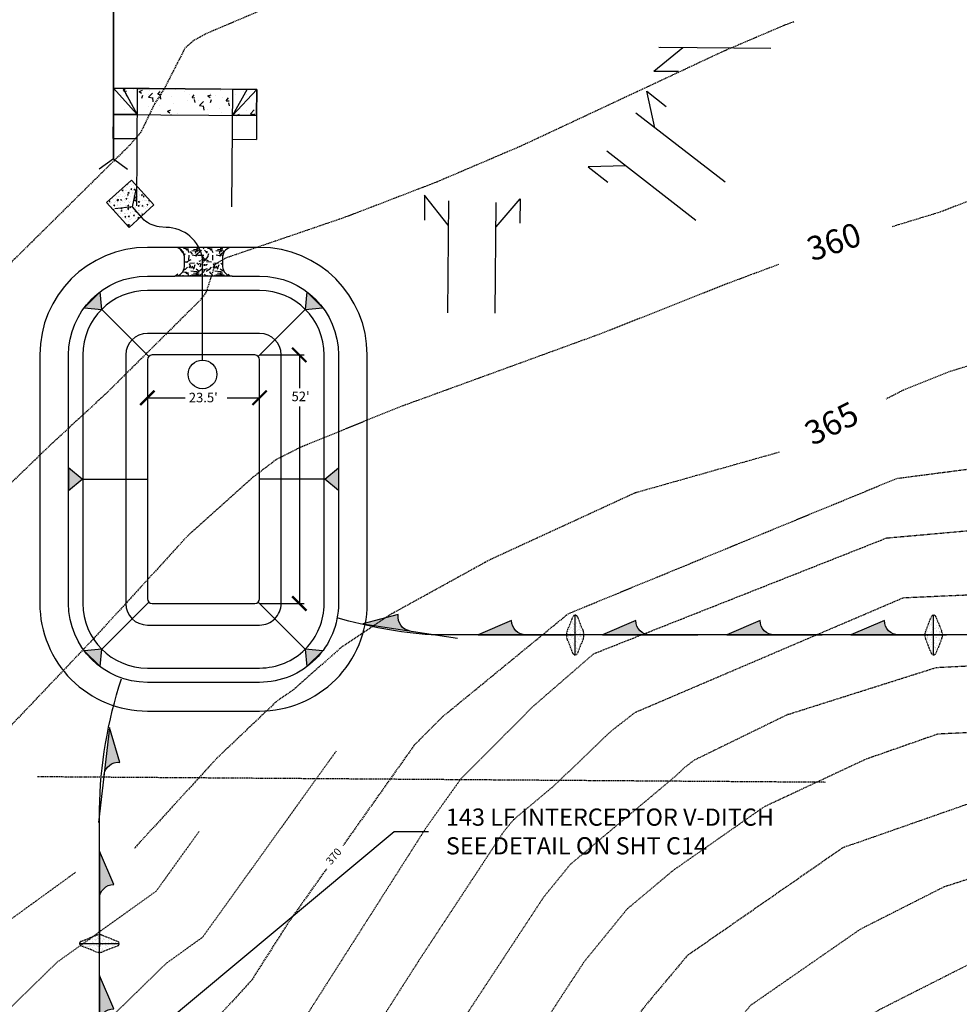
# Model space of a CAD drawing. Units: feet. Extents: x 8525 to 1304432, y 2508 to 102258.
# Drawn here: x 1301127 to 1301323, y 98685 to 98891 of the extents above; entities that cross this region are included whole.
import ezdxf
from ezdxf.enums import TextEntityAlignment as Align

# ---------------------------------------------------------------- set-up
doc = ezdxf.new("R2010")
doc.units = ezdxf.units.FT
doc.header["$MEASUREMENT"] = 0
for name, pattern in [('05056PED-AR24$0$HIDDEN', [0.375, 0.25, -0.125]), ('05056SV02$0$DASHED4', [0.1, 0.05, -0.05]), ('05056SV02$0$HIDDEN', [0.375, 0.25, -0.125]), ('05056TESC$0$DOT025', [0.025, 0, -0.025])]:
    doc.linetypes.add(name, pattern=pattern)
for name, color, linetype in [('05056PED-AR24$0$BLOCK-CONC-H', 132, 'Continuous'), ('05056PED-AR24$0$BLOCK-CONC-H-L', 101, 'Continuous'), ('05056PED-AR24$0$BLOCK-DRIVEWAY', 132, 'Continuous'), ('05056PED-AR24$0$P-DRVWAY-CUTOUT-101', 101, 'Continuous'), ('05056PED-AR24$0$P-DRVWAY-CUTOUT-L', 132, 'Continuous'), ('05056PED-AR24$0$P-SDWK-L', 132, 'Continuous'), ('05056PED-AR24$0$P-STMN-ESMT-L', 7, '05056PED-AR24$0$HIDDEN'), ('05056SV02$0$E-CN02-L', 253, '05056SV02$0$DASHED4'), ('05056SV02$0$E-CN05- L-', 161, '05056SV02$0$HIDDEN'), ('05056SV02$0$E-CN05- T-', 161, 'Continuous'), ('05056SV02$0$E-CN10- L-', 171, '05056SV02$0$HIDDEN'), ('05056SV02$0$E-CN10- T-', 171, 'Continuous'), ('05056SV02$0$EG-ET-CN10', 234, 'Continuous'), ('05056TESC$0$DT-GRAVEL-H', 41, 'Continuous'), ('05056TESC$0$P-OUTLET-H', 41, 'Continuous'), ('05056TESC$0$P-OUTLET-L', 2, 'Continuous'), ('05056TESC$0$P-SWALE-L', 12, 'Continuous'), ('05056TESC$0$P-SWALE-S', 6, 'Continuous'), ('05056TESC$0$P-SWALEFLOW-L', 101, 'Continuous'), ('05056TESC$0$P-TESC-H', 7, 'Continuous'), ('05056TESC$0$P-TESC-S', 7, 'Continuous'), ('05056TESC$0$POND-BOTTOM-L', 51, 'Continuous'), ('05056TESC$0$POND-DIM-L', 1, 'Continuous'), ('05056TESC$0$POND-STORAGE-L', 101, 'Continuous'), ('05056TESC$0$POND-TOPOFBERM-L', 1, 'Continuous'), ('TESC-SHEETTEXT-T', 7, 'Continuous'), ('XREF-PED', 7, 'Continuous'), ('XREF-SV', 7, 'Continuous'), ('XREF-TESC', 7, 'Continuous')]:
    doc.layers.add(name, color=color, linetype=linetype)
doc.styles.add('05056SV02$0$COMPLEX', font='complex.shx')
doc.styles.add('05056SV02$0$LABEL', font='simplex.shx', dxfattribs={"height": 1})
doc.styles.add('05056TESC$0$L100-SC20', font='simplex.shx', dxfattribs={"oblique": 10, "height": 2})
doc.styles.get("Standard").update_dxf_attribs({"font": 'simplex.shx'})
doc.dimstyles.get("Standard").update_dxf_attribs({"dimtxt": 0.18, "dimasz": 0.18, "dimexe": 0.18, "dimexo": 0.0625, "dimgap": 0.09, "dimtad": 0, "dimtih": 1, "dimtoh": 1, "dimdec": 4, "dimzin": 0, "dimdsep": 46, "dimtxsty": 'Standard', "dimcen": 0.09, "dimadec": 0, "dimazin": 0, "dimtfac": 1, "dimtdec": 4, "dimtofl": 0, "dimtmove": 0, "dimatfit": 3, "dimfxl": 1, "dimtolj": 1, "dimtzin": 0, "dimarcsym": 0})

# ---------------------------------------------------------------- blocks, each defined once
blk = doc.blocks.new('05056PED-AR24$0$DRVWAYCUTOUT')
at = {"layer": '05056PED-AR24$0$BLOCK-CONC-H'}
h = blk.add_hatch(dxfattribs=at)
h.set_pattern_fill('AR-CONC', color=256, style=0)
h.set_pattern_definition([(50, (0, -5.500000000232831), (7.172601826007535, -0.6275213498259511), [0.75, -8.25]), (355, (0, -5.500000000232831), (-1.38751333613, 7.521921337000118), [0.6, -6.6]), (100.4514, (0.5977168, -5.552293400232831), (5.785093817140216, 6.894395420609536), [0.6374019000000001, -7.01142112]), (46.18420000000001, (0, -3.500000000232831), (10.67241048625644, -1.655190143290181), [1.125, -12.375]), (96.6356, (0.88936745, -3.637933070232831), (9.346627055487033, 9.741178709004418), [0.95610288, -10.51713]), (351.1842, (0, -3.500000000232831), (9.346619451336272, 9.741186009253246), [0.9, -9.9]), (21, (1, -4.000000000232831), (5.969070521184617, -4.026188906653388), [0.75, -8.25]), (326.0000000000001, (1, -4.000000000232831), (2.433153319215817, 7.25150045046853), [0.6, -6.6]), (71.4514, (1.49742233, -4.33551606023283), (8.4022262858149, 3.225304967099524), [0.6374019000000001, -7.01142112]), (37.50000000000001, (0, -5.500000000232831), (0.1215985531729067, 3.328938538313115), [0, -6.52, 0, -6.7, 0, -6.625]), (7.499999999999999, (0, -5.500000000232831), (2.630695374421486, 3.944117118823602), [0, -3.82, 0, -6.37, 0, -2.525]), (327.5, (-2.23, -5.500000000232831), (5.338224361724091, -0.225548717343798), [0, -2.5, 0, -7.8, 0, -10.35]), (317.5, (-3.23, -5.500000000232831), (5.831861693423862, 1.001049823323176), [0, -3.25, 0, -5.18, 0, -7.35])])
h.paths.add_polyline_path([(2.91038304567337e-11, -5.5), (30, -5.500000000232831), (30, 0), (0, 0)])
at = {"layer": '05056PED-AR24$0$BLOCK-CONC-H-L', "flags": 128}
blk.add_lwpolyline([(2.91038304567337e-11, -5.5), (30, -5.500000000232831), (30, 0), (0, 0)], close=True, dxfattribs=at)
at = {"layer": '05056PED-AR24$0$P-DRVWAY-CUTOUT-101'}
for p, q in [((0, 0), (5, 0)), ((5, 0), (15, 0)), ((5, 0), (5, -24.60706341646983)), ((15, 0), (25, 0)), ((25, 0), (30, 0)), ((25, -24.60706341646983), (25, 0))]:
    blk.add_line(p, q, dxfattribs=at)
at = {"layer": '05056PED-AR24$0$P-DRVWAY-CUTOUT-L'}
for p, q in [((2.000000000000766, 2.328304216092647e-10), (5, -5.500000000232831)), ((28, 2.328306436538696e-10), (25.00000000001455, -5.500000000698492))]:
    blk.add_line(p, q, dxfattribs=at)
at = {"layer": '05056PED-AR24$0$P-DRVWAY-CUTOUT-L', "flags": 128}
for points in [[(5, -5.500000000232831), (0, 0)], [(-1.455191522836685e-11, 2.328306436538696e-10), (2.91038304567337e-11, -5.5)], [(25.00000000001455, -5.500000000698492), (30, 0)], [(30, 0), (30, -5.500000000232831)]]:
    blk.add_lwpolyline(points, dxfattribs=at)
at = {"layer": '05056PED-AR24$0$P-SDWK-L'}
for p, q in [((2.91038304567337e-11, -5.5), (2.91038304567337e-11, -10.5)), ((29.99999999998545, -5.500000000465661), (29.99999999998545, -10.50000000046566)), ((2.91038304567337e-11, -10.5), (5, -10.5)), ((25, -10.5), (29.99999999998545, -10.50000000046566))]:
    blk.add_line(p, q, dxfattribs=at)
at = {"layer": '05056PED-AR24$0$P-SDWK-L', "flags": 128}
for points in [[(5, -5.500000000232831), (2.91038304567337e-11, -5.5)], [(29.99999999998545, -5.500000000465661), (25.00000000001455, -5.500000000465661)]]:
    blk.add_lwpolyline(points, dxfattribs=at)
blk = doc.blocks.new('05056PED-AR24')
at = {"layer": '05056PED-AR24$0$P-DRVWAY-CUTOUT-101'}
for p, q in [((1301260.624214969, 98885.4270760249), (1301283.746566181, 98885.23795850134)), ((1301274.192527895, 98857.18316116866), (1301255.533427282, 98871.6298233961)), ((1301249.411455063, 98863.72277235657), (1301268.070555675, 98849.27611012888)), ((1301216.305962218, 98853.26859805809), (1301216.114310278, 98829.83637799749)), ((1301226.113975815, 98829.75459081354), (1301226.303363844, 98852.91001505432))]:
    blk.add_line(p, q, dxfattribs=at)
at = {"layer": '05056PED-AR24$0$P-DRVWAY-CUTOUT-L'}
for p, q in [((1301260.314346122, 98885.42961043978), (1301265.352874201, 98885.38840035933)), ((1301259.264475434, 98880.43803008655), (1301264.424744609, 98880.39582428677)), ((1301245.552638928, 98860.38696047237), (1301249.633026577, 98857.22775235477)), ((1301211.315731751, 98854.48351199111), (1301211.273172248, 98849.27999746858))]:
    blk.add_line(p, q, dxfattribs=at)
at = {"layer": '05056PED-AR24$0$P-DRVWAY-CUTOUT-L', "flags": 128}
for points in [[(1301259.264475434, 98880.43803008655), (1301265.352874201, 98885.38840035933)], [(1301259.517550405, 98868.54514733273), (1301257.796583368, 98876.20106255134)], [(1301257.796583367, 98876.20106255203), (1301261.876971017, 98873.041854434)], [(1301253.395578185, 98860.6380962931), (1301245.552638928, 98860.38696047237)], [(1301216.264584245, 98848.20954279101), (1301211.315731751, 98854.48351199111)], [(1301226.262276021, 98847.88643478227), (1301231.31022884, 98853.72891298613)], [(1301231.31022884, 98853.72891298613), (1301231.268300112, 98848.60251982351)]]:
    blk.add_lwpolyline(points, dxfattribs=at)
at = {"layer": '05056PED-AR24$0$P-STMN-ESMT-L'}
blk.add_line((1301295.212469138, 98731.6302067424), (1301130.329420367, 98732.78532329867), dxfattribs=at)
at = {"layer": '05056PED-AR24$0$BLOCK-DRIVEWAY', "rotation": 359.5313887301629}
blk.add_blockref('05056PED-AR24$0$DRVWAYCUTOUT', (1301146.200057902, 98876.86263253077), dxfattribs=at)
blk = doc.blocks.new('05056TESC$0$A$C62C84E38')
blk.add_hatch(color=256).paths.add_polyline_path([(0, 0), (-3.5, 1.499999999999986, -0.4142135623730938), (-5, -1.4210854715202e-14)])
blk.add_lwpolyline([(-5, 0, 0.4142135623730896), (-3.5, 1.499999999999986), (0, 0), (-9.999999999999886, -4.263256414560601e-14)], format="xyb")
blk = doc.blocks.new('05056TESC$0$ROCK CHECK DAM')
at = {"linetype": 'Continuous'}
h = blk.add_hatch(dxfattribs=at)
h.set_pattern_fill('AR-SAND', color=2, scale=0.25, style=0)
h.set_pattern_definition([(37.50000000000001, (9.27458806674781, 18.68790326093108), (-0.01574833952740204, 0.4817059422532897), [0, -0.38, 0, -0.425, 0, -0.40625]), (7.499999999999999, (9.27458806674781, 18.68790326093108), (0.4424441763169318, 0.7055365163074351), [0, -0.205, 0, -0.3425, 0, -0.13125]), (327.5, (8.967088066747806, 18.68790326093108), (0.7785354654378738, 0.001414763384241124), [0, -0.125, 0, -0.45, 0, -0.5875]), (317.5, (8.967088066747806, 18.68790326093108), (0.7515316511430733, 0.2194188912335623), [0, -0.0625, 0, -0.295, 0, -0.3375])])
edge = h.paths.add_edge_path()
edge.add_line((-1.919702068196727, 0.2321191727213119), (-0.3713906763541104, 0.851443729458353))
edge.add_arc((0, -0.07703296142692284), 1.000000000000018, 68.19859051364818, 111.80140948635179, ccw=False)
edge.add_line((0.3713906763541104, 0.851443729458353), (1.919702068196727, 0.2321191727213119))
edge.add_arc((1.826854399108203, 0), 0.2499999999999967, -68.19859051364818, 68.19859051364818, ccw=False)
edge.add_line((1.919702068196727, -0.2321191727213119), (0.3713906763541104, -0.851443729458353))
edge.add_arc((0, 0.07703296142692284), 1.000000000000018, 248.19859051364818, 291.8014094863518, ccw=False)
edge.add_line((-0.3713906763541104, -0.851443729458353), (-1.919702068196727, -0.2321191727213119))
edge.add_arc((-1.826854399108203, 0), 0.2499999999999967, 111.80140948635179, 248.19859051364818, ccw=False)
at = {"color": 101}
blk.add_line((-2.076854399108186, 0), (2.076854399108186, 0), dxfattribs=at)
at = {"linetype": '05056TESC$0$DOT025', "ltscale": 0.2}
blk.add_lwpolyline([(-1.919702068196727, 0.2321191727213119), (-0.3713906763541104, 0.851443729458353, -0.192582403567252), (0.3713906763541104, 0.851443729458353), (1.919702068196727, 0.2321191727213119, -0.6770329614269014), (1.919702068196727, -0.2321191727213119), (0.3713906763541104, -0.851443729458353, -0.192582403567252), (-0.3713906763541104, -0.851443729458353), (-1.919702068196727, -0.2321191727213119, -0.6770329614269014)], format="xyb", close=True, dxfattribs=at)
blk = doc.blocks.new('05056TESC$0$_ArchTick')
at = {"color": 0, "linetype": 'ByBlock', "const_width": 0.15}
blk.add_lwpolyline([(-0.5, -0.5), (0.5, 0.5)], dxfattribs=at)
blk = doc.blocks.new('05056TESC$0$8500CF POND')
at = {"layer": '05056TESC$0$DT-GRAVEL-H'}
h = blk.add_hatch(dxfattribs=at)
h.set_pattern_fill('GRAVEL', color=256, scale=5, style=0)
h.set_pattern_definition([(228.0128, (-100.6198318460956, 74.61595747305546), (-39.99999116079081, -45.00000670803623), [0.67268, -66.59544]), (184.9697, (-101.0698318462819, 74.11595747305546), (60.00000525758818, 4.99995653503526), [1.15434, -114.279625]), (132.5104, (-102.2198318461888, 74.01595747304964), (49.99995359173406, -55.00004336935599), [0.8139400000000001, -80.58016]), (267.2737, (-104.1698318461422, 72.76595747304964), (4.999980088635952, 100.0000014748673), [1.05119, -104.06779]), (292.8337, (-104.2198318461888, 71.71595747306128), (-25.0000495271857, 59.99998205888888), [1.030775, -102.046865]), (357.2737, (-103.8198318462819, 70.76595747304964), (-100.0000014748673, 4.999980088635957), [1.05119, -104.06779]), (37.6942, (-102.7698318462353, 70.71595747306128), (-65.00003672808988, -49.99995202580265), [1.390145, -137.624245]), (72.2553, (-101.6698318461422, 71.56595747305255), (35.00005381352705, 109.9999811561959), [1.31244, -129.931605]), (121.4296, (-101.2698318462353, 72.81595747305255), (-40.00004117088182, 64.99997518246283), [1.05475, -104.420365]), (175.2364, (-101.8198318462819, 73.71595747306128), (55.00000473159793, -4.999957663306303), [1.20416, -59.003815]), (222.3974, (-103.0198318462353, 73.81595747305255), (-60.00003675536617, -54.99996041007059), [1.55724, -154.166875]), (138.8141, (-99.21983184618875, 72.71595747306128), (-35.00001473402857, 29.99998656671378), [0.531505, -52.61922]), (171.4692, (-99.61983184609562, 73.06595747305255), (64.99999142407563, -10.00003955019895), [1.011185, -100.107555]), (225, (-100.6198318460956, 73.21595747306128), (-5.551115123125783e-16, -5.000001547244761), [0.707105, -6.36396]), (203.1986, (-100.9698318461888, 73.81595747305255), (24.99999865333537, 10.00000662632427), [0.38079, -37.698075]), (291.8014, (-101.3198318462819, 73.66595747305837), (-4.999999552503244, 15.00000136505385), [0.538515, -26.38731]), (30.9638, (-101.1198318460956, 73.16595747305837), (14.99999011143999, 10.00001241770366), [0.8746449999999999, -28.280115]), (161.5651, (-100.3698318460956, 73.61595747305546), (10.00000217296481, -4.999992016113539), [0.6324550000000001, -15.178935]), (16.38950000000001, (-104.2198318461888, 73.66595747305837), (50.0000109920598, 14.99996354908985), [0.886, -87.714225]), (70.3462, (-103.3698318460956, 73.91595747305837), (-19.99997623685873, -55.00001067803112), [0.7433049999999999, -73.58704]), (293.1986, (-100.3698318460956, 74.61595747305546), (-10.00000662632427, 24.99999865333537), [0.761575, -37.31729]), (343.6105, (-100.0698318462819, 73.91595747305837), (-50.00001099205979, 14.99996354908987), [0.8859999999999999, -87.71422499999998]), (339.444, (-104.2198318461888, 70.56595747305255), (-25.00000922271212, 9.999979982107922), [0.8544, -41.86562000000001]), (294.7751, (-103.4198318461422, 70.26595747304964), (-24.99996094622585, 55.00001710919559), [0.7158899999999999, -70.87321499999999]), (66.80140000000002, (-100.3198318462819, 69.61595747305546), (10.00000662632427, 24.99999865333537), [0.761575, -37.31729]), (17.354, (-100.0198318462353, 70.31595747305255), (-65.00001009548416, -19.99997251129559), [0.8381549999999999, -82.97711999999997]), (69.444, (-102.7698318462353, 69.61595747305546), (-9.999979982107934, -25.00000922271211), [0.4272, -42.29281999999999]), (101.3099, (-100.6198318460956, 69.61595747305546), (-4.999988160808027, 20.00000376115476), [0.25495, -25.240145]), (165.9638, (-100.6698318461422, 69.86595747305546), (15.0000027299487, -4.999990286806229), [1.030775, -19.58475]), (186.009, (-101.6698318461422, 70.11595747305546), (49.9999987545302, 4.999996587409207), [0.9552499999999999, -94.569615]), (303.6901, (-101.1198318460956, 72.71595747306128), (-5.000006672535954, 9.999997788855802), [0.7211099999999999, -17.306645]), (353.1572, (-100.7198318461888, 72.11595747305546), (84.99999682739274, -10.00003998962381), [1.25897, -124.637815]), (60.94540000000001, (-99.46983184618875, 71.96595747306128), (-20.00000013599639, -35.00000192284843), [0.51478, -50.96337]), (90, (-99.21983184618875, 72.41595747305837), (-4.999999999999999, 5), [0.3, -4.699999999999999]), (120.2564, (-101.7698318462353, 70.26595747304964), (19.99997443401347, -35.00001227927367), [0.69462, -68.76760000000002]), (48.01279999999999, (-102.1198318460956, 70.86595747305546), (39.9999911607908, 45.00000670803624), [1.34536, -65.92276]), (0, (-101.2198318461888, 71.86595747305546), (5, 5), [1.3, -3.7]), (325.3048, (-99.91983184614219, 71.86595747305546), (-49.99997129493763, 35.00004304797229), [0.79057, -78.26637]), (254.0546, (-99.26983184623532, 71.41595747305837), (-4.999999446481906, -20.00000063326075), [0.72801, -35.67254]), (207.646, (-99.46983184618875, 70.71595747306128), (-94.99997903589795, -50.0000385658459), [1.185325, -117.34737]), (175.4261, (-100.5198318462353, 70.16595747305837), (-65.00000279156068, 4.99997400580542), [1.253995, -124.14537])])
h.paths.add_polyline_path([(5.750000000467539, 97, -0.4142135623691078), (7.750000000465661, 95.0000000000291), (7.750000000232831, 92.99999999992724, -0.4142135623624396), (5.750000000232831, 91), (17.75000000023283, 91, -0.4142135623587273), (15.75000000023283, 92.99999999989814), (15.75000000023283, 95, -0.4142135623728198), (17.75000000023471, 97)])
at = {"layer": '05056TESC$0$P-TESC-H'}
for points in [[(-9.543537642341107, 84.04353764218104), (-9.882370156235993, 87.71320400557306), (-13.2132040055003, 84.38237015630875)], [(33.04353764257394, 84.0435376427049), (36.71320400596596, 84.38237015659979), (33.38237015670165, 87.7132040058641)], [(-13.66556326113641, 48.49999999989814), (-16.49999999976717, 50.85525520182273), (-16.49999999976717, 46.14474479820637)], [(37.16556326090358, 48.5), (39.99999999953434, 50.85525520192459), (39.99999999953434, 46.14474479830824)], [(-9.543537642108276, 12.95646235739696), (-13.2132040055003, 12.61762984350207), (-9.882370156235993, 9.286795994237764)], [(33.0435376430396, 12.95646235781896), (33.38237015693448, 9.286795994426939), (36.71320400619879, 12.61762984369125)]]:
    blk.add_hatch(color=256, dxfattribs=at).paths.add_polyline_path(points)
at = {"layer": '05056TESC$0$P-TESC-S'}
for points in [[(-9.543537642341107, 84.04353764218104), (-9.882370156235993, 87.71320400557306), (-13.2132040055003, 84.38237015630875), (-9.543537642341107, 84.04353764218104), (0.2928932190407068, 74.2071067809593)], [(33.04353764257394, 84.0435376427049), (36.71320400596596, 84.38237015659979), (33.38237015670165, 87.7132040058641), (33.04353764257394, 84.0435376427049), (23.20710678142495, 74.20710678132309)], [(-13.66556326113641, 48.49999999989814), (-16.49999999976717, 50.85525520182273), (-16.49999999976717, 46.14474479820637), (-13.66556326113641, 48.49999999989814), (0, 48.49999999989814)], [(37.16556326090358, 48.5), (39.99999999953434, 50.85525520192459), (39.99999999953434, 46.14474479830824), (37.16556326090358, 48.5), (23.50000000046566, 48.5)], [(-9.543537642108276, 12.95646235739696), (-13.2132040055003, 12.61762984350207), (-9.882370156235993, 9.286795994237764), (-9.543537642108276, 12.95646235739696), (0.2928932190407068, 22.79289321877877)], [(33.0435376430396, 12.95646235781896), (33.38237015693448, 9.286795994426939), (36.71320400619879, 12.61762984369125), (33.0435376430396, 12.95646235781896), (23.20710678165779, 22.79289321904071)]]:
    blk.add_lwpolyline(points, dxfattribs=at)
at = {"layer": '05056TESC$0$POND-BOTTOM-L'}
blk.add_lwpolyline([(1, 22.5), (22.50000000046566, 22.5, 0.414213562374217), (23.50000000046566, 23.5), (23.50000000046566, 73.50000000004366, 0.4142135623721205), (22.50000000046566, 74.50000000004366), (1.000000000232831, 74.49999999998545, 0.4142135623711896), (2.328306436538696e-10, 73.49999999998545), (0, 23.5, 0.4142135623745877)], format="xyb", close=True, dxfattribs=at)
at = {"layer": '05056TESC$0$POND-DIM-L'}
for p, q in [((23.50000000045765, 74.50000000036272), (32.80116009059493, 74.5000000003627)), ((31.80116009059494, 74.50000000036272), (31.80116009059493, 22.50000000031906)), ((1.957616291292652e-10, 65.53910140958249), (23.50000000045765, 65.53910140958249)), ((23.50000000045765, 22.50000000031906), (32.80116009059493, 22.50000000031906))]:
    blk.add_line(p, q, dxfattribs=at)
at = {"layer": '05056TESC$0$POND-STORAGE-L'}
blk.add_lwpolyline([(0, 9), (23.50000000023283, 9.000000000014552, 0.4142135623800408), (37.00000000023283, 22.50000000001455), (37.00000000023283, 74.5000000000291, 0.4142135623730951), (23.50000000023283, 88.0000000000291), (2.328306436538696e-10, 88, 0.414213562373095), (-13.49999999976717, 74.5), (-13.5, 22.5, 0.414213562373095)], format="xyb", close=True, dxfattribs=at)
at = {"layer": '05056TESC$0$POND-STORAGE-L', "elevation": -3}
blk.add_lwpolyline([(2.328306436538696e-10, 18.00000000001455), (23.50000000023283, 18.0000000000291, 0.4142135623939323), (28.00000000023283, 22.5000000000291), (28.00000000023283, 74.5000000000291, 0.4142135623730951), (23.50000000023283, 79.0000000000291), (2.328306436538696e-10, 79.00000000001455, 0.414213562373095), (-4.499999999767169, 74.50000000001455), (-4.499999999767169, 22.50000000001455, 0.414213562373253)], format="xyb", close=True, dxfattribs=at)
at = {"layer": '05056TESC$0$POND-TOPOFBERM-L', "color": 101}
for p, q in [((17.75000000023283, 97), (5.75, 97)), ((17.75000000023283, 91), (5.75, 91))]:
    blk.add_line(p, q, dxfattribs=at)
at = {"layer": '05056TESC$0$POND-TOPOFBERM-L'}
blk.add_lwpolyline([(17.75000000023283, 91.00000000001455), (23.50000000023283, 91.0000000000291, -0.414213562373095), (40.00000000023283, 74.5000000000291), (40.00000000023283, 22.50000000004366, -0.4142135623792946), (23.50000000023283, 6.000000000014552), (0, 6, -0.414213562373095), (-16.5, 22.50000000001455), (-16.49999999976717, 74.5, -0.414213562373095), (2.328306436538696e-10, 91), (5.750000000232831, 91.00000000001455, 0.4142135623603085), (7.750000000232831, 92.99999999992724), (7.750000000465661, 95.0000000000291, 0.414213562373645), (5.750000000465661, 97.0000000000291), (2.328306436538696e-10, 97, 0.4142135623730951), (-22.49999999976717, 74.5), (-22.5, 22.50000000004366, 0.4142135623730951), (0, 0), (23.50000000023283, 1.455191522836685e-11, 0.4142135623785885), (46.00000000023283, 22.50000000011642), (46.00000000023283, 74.5000000000291, 0.4142135623730951), (23.50000000023283, 97.0000000000291), (17.75000000023283, 97, 0.4142135623725451), (15.75000000023283, 95), (15.75000000023283, 92.99999999989814, 0.4142135623565963)], format="xyb", close=True, dxfattribs=at)
at = {"layer": '05056TESC$0$POND-DIM-L', "xscale": 3, "yscale": 3, "zscale": 3}
for p, rotation in [((31.80116009059494, 74.50000000036272), 90), ((1.957616291292652e-10, 65.53910140958249), 180), ((31.80116009059493, 22.50000000031906), 270)]:
    blk.add_blockref('05056TESC$0$_ArchTick', p, dxfattribs=dict(at, rotation=rotation))
blk.add_blockref('05056TESC$0$_ArchTick', (23.50000000045765, 65.53910140958249), dxfattribs=at)
blk = doc.blocks.new('05056TESC')
at = {"layer": '05056TESC$0$P-OUTLET-H'}
h = blk.add_hatch(dxfattribs=at)
h.set_pattern_fill('AR-CONC', color=256, scale=0.25, angle=42.57298616368715, style=0)
h.set_pattern_definition([(92.57298616368712, (1301149.52071811, 98847.70583167303), (1.42663900847083, 1.097588784309836), [0.1875, -2.0625]), (37.57298616368715, (1301149.52071811, 98847.70583167303), (-1.527645980988052, 1.150142870644042), [0.15, -1.65]), (143.0243861636871, (1301149.639604683, 98847.79729741035), (-0.1010052193935012, 2.247731715242614), [0.159350475, -1.75285528]), (88.75718616368717, (1301149.182453691, 98848.0740397425), (2.244779797669674, 1.500321185554676), [0.28125, -3.09375]), (139.2085861636871, (1301149.369518752, 98848.19906638996), (0.07320467138235465, 3.374205991530896), [0.23902572, -2.6292825]), (33.75718616368714, (1301149.182453691, 98848.0740397425), (0.07320203672030212, 3.374206049429339), [0.225, -2.475]), (63.57298616368716, (1301149.451123831, 98848.151119935), (1.779888193490285, 0.2683244651672001), [0.1875, -2.0625]), (8.572986163687169, (1301149.451123831, 98848.151119935), (-0.7785089521584758, 1.746555088604816), [0.1499999999999999, -1.649999999999999]), (114.0243861636872, (1301149.599447861, 98848.17348021237), (1.001380803876925, 2.014878756570488), [0.159350475, -1.752855279999999]), (80.07298616368715, (1301149.52071811, 98847.70583167303), (-0.5406439469493157, 0.6334372483735587), [0, -1.63, 0, -1.675, 0, -1.65625]), (50.07298616368715, (1301149.52071811, 98847.70583167303), (-0.1827556112871888, 1.171063197074797), [0, -0.955, 0, -1.5925, 0, -0.63125]), (10.07298616368714, (1301149.110166113, 98847.32866684513), (1.020936196421546, 0.8613412537062811), [0, -0.625, 0, -1.95, 0, -2.5875]), (0.07298616368713759, (1301148.926062078, 98847.1595346354), (0.9043594991984011, 1.170652966813657), [0, -0.8125, 0, -1.295, 0, -1.8375])])
h.paths.add_polyline_path([(1301144.788069229, 98852.92990685432), (1301149.487542151, 98847.74194441622), (1301154.675504588, 98852.44141733836), (1301149.976031666, 98857.6293797761)])
at = {"layer": '05056TESC$0$P-OUTLET-L'}
blk.add_lwpolyline([(1301144.788069229, 98852.92990685432), (1301149.487542151, 98847.74194441622), (1301154.675504588, 98852.44141733836), (1301149.976031666, 98857.6293797761), (1301144.788069229, 98852.9299068542)], dxfattribs=at)
blk.add_circle((1301164.840768484, 98816.97656263948), 3, dxfattribs=at)
at = {"layer": '05056TESC$0$P-SWALE-L'}
for points in [[(1301146.214033107, 98919.006748515), (1301146.195508257, 98862.09078201099)], [(1301146.195508257, 98862.09078201099), (1301143.207031711, 98859.91736903443)], [(1301146.195508257, 98862.09078201099), (1301149.182569377, 98859.91542413301)], [(1301150.207802886, 98852.01822583206), (1301150.963546977, 98855.63534718766)], [(1301150.207802886, 98852.01822583194), (1301146.533546267, 98851.6250918473)]]:
    blk.add_lwpolyline(points, dxfattribs=at)
blk.add_lwpolyline([(1301164.837459785, 98819.9765608149), (1301164.814012437, 98841.2362805804, 0.3689003962588741), (1301157.235715117, 98847.73190706666), (1301155.799781073, 98847.88565355292, -0.1498971947913895), (1301152.639282336, 98849.2408406907), (1301150.207802886, 98852.01822583217)], format="xyb", dxfattribs=at)
at = {"layer": '05056TESC$0$P-SWALEFLOW-L'}
for points in [[(1301146.195508257, 98862.09078201099), (1301146.292836164, 99161.12218042107, 0.04878028166728046), (1301137.048251799, 99196.93319061665, -0.2886626105839707), (1301141.53216565, 99217.77303279196), (1301155.649928988, 99232.21703656489)], [(1301372.519133177, 98762.46528659025), (1301212.663381108, 98762.46220150014, -0.05304702743292071), (1301193.030974795, 98766.05635266488)], [(1301143.193189844, 98630.44922559772), (1301143.305221741, 98725.93765769227, -0.07576137676360271), (1301147.898143833, 98753.27640966496)]]:
    blk.add_lwpolyline(points, format="xyb", dxfattribs=at)
at = {"yscale": 2}
for p, xscale, rotation in [((1301242.820765945, 98762.45049636858), 2.000000000021609, 89.93277770299443), ((1301317.820765945, 98762.45049636858), 2.000000000021609, 89.93277770299443), ((1301143.272319815, 98697.8942734899), 2.000000000021678, 359.9327777013269)]:
    blk.add_blockref('05056TESC$0$ROCK CHECK DAM', p, dxfattribs=dict(at, xscale=xscale, rotation=rotation))
at = {"layer": '05056TESC$0$DT-GRAVEL-H'}
blk.add_blockref('05056TESC$0$8500CF POND', (1301153.303844782, 98746.54470531398), dxfattribs=at)
at = {"layer": '05056TESC$0$P-SWALE-S', "extrusion": (0, 0, -1), "zscale": -2}
for p, xscale, yscale, rotation in [((-1301198.417421151, 98764.80443127465), 2.000000000001065, 2.00000000000891, 8.693625493928145), ((-1301222.519133176, 98762.46528658799), 2, 2, 359.9999999995831), ((-1301248.519133176, 98762.4652865884), 2, 2, 359.9999999995831), ((-1301274.519133176, 98762.46528658879), 2, 2, 359.9999999995831), ((-1301300.519133176, 98762.46528658921), 2, 2, 359.9999999995831), ((-1301145.392617955, 98743.110627403), 1.999999999999671, 1.999999999989033, 96.65759176597328), ((-1301143.295030345, 98717.25119756127), 2.000000000007331, 2, 90.06722230367617), ((-1301143.264525842, 98691.25121545578), 2.000000000007331, 2, 90.06722230367617)]:
    blk.add_blockref('05056TESC$0$A$C62C84E38', p, dxfattribs=dict(at, xscale=xscale, yscale=yscale, rotation=rotation))
for points in [[(1301161.278600949, 98810.05710408451), (1301169.938776905, 98810.05710408451), (1301169.938776905, 98813.83805646544), (1301161.278600949, 98813.83805646544)], [(1301182.7769142468, 98810.29570573545), (1301188.5127751627, 98810.29570573545), (1301188.5127751627, 98814.0766581164), (1301182.7769142468, 98814.0766581164)]]:
    blk.add_wipeout(points).dxf.layer = '05056TESC$0$POND-DIM-L'
at = {"layer": '05056TESC$0$POND-DIM-L', "char_height": 2, "attachment_point": 1, "style": '05056TESC$0$L100-SC20'}
for s, insert in [("52'", (1301183.476914247, 98813.3766581164)), ("23.5'", (1301161.978600949, 98813.13805646545))]:
    blk.add_mtext(s, dxfattribs=dict(at, insert=insert))
blk = doc.blocks.new('05056SV02$0$LABEL_3')
blk.add_wipeout([(-1.85, -0.6000000000000001), (-1.85, 0.6000000000000001), (1.8499999999999996, 0.6000000000000001), (1.8499999999999996, -0.6000000000000001)])
at = {"color": 0, "linetype": 'ByBlock', "style": '05056SV02$0$LABEL'}
blk.add_attdef('LABEL', text='', height=1, dxfattribs=at).set_placement((0, 0), align=Align.MIDDLE)
blk = doc.blocks.new('05056SV02')
at = {"layer": '05056SV02$0$E-CN02-L'}
for points, elevation in [([(1301234.135735381, 98747.62549750299), (1301246.713196397, 98758.5484360977), (1301307.999527027, 98782.76474830044), (1301374.202745446, 98788.64653697105)], 372), ([(1301255.416955975, 98746.29188533747), (1301311.508076911, 98770.26841650213), (1301374.196814369, 98773.03165499485)], 374), ([(1301287.365401817, 98745.84648271659), (1301318.363876676, 98755.66269743763), (1301374.126123263, 98758.52044408441)], 376)]:
    blk.add_lwpolyline(points, dxfattribs=dict(at, elevation=elevation))
at = {"layer": '05056SV02$0$E-CN02-L', "flags": 128}
for points, elevation in [([(1301234.135735381, 98747.62549750299), (1301218.837313087, 98732.29586878781), (1301211.630075431, 98722.13927144429), (1301186.035180694, 98681.96649279016), (1301176.434444161, 98671.44572937312), (1301163.23979249, 98657.19235107693), (1301137.225066745, 98632.48195612957), (1301126.043256393, 98618.16855610297), (1301125.321275005, 98617.5639322354), (1301123.816463468, 98615.5716805811), (1301105.089348859, 98593.6224358083), (1301098.932155204, 98585.94656922198), (1301074.304036587, 98558.37960214514), (1301074.080537983, 98557.06592509687), (1301062.990707129, 98546.9156019328), (1301023.239523288, 98528.5939505313), (1300988.313580602, 98514.24682387515), (1300980.592158108, 98509.01853763175)], 372), ([(1301255.416955975, 98746.29188533747), (1301250.335137503, 98742.34206067577), (1301238.430796266, 98730.94885682006), (1301229.910074563, 98723.80130366856), (1301227.780191775, 98721.19228575921), (1301209.955777103, 98694.10359267477), (1301196.998334982, 98673.76608163629), (1301180.674864397, 98655.87835275452), (1301158.240907619, 98631.64431606866), (1301149.215945347, 98623.07184890869), (1301144.931606607, 98617.58763371423), (1301136.317500663, 98605.88102608966), (1301128.572993548, 98597.03815917522), (1301118.910405336, 98585.7130555359), (1301106.912857281, 98570.75631007843), (1301097.06530502, 98559.73365937642), (1301096.709855417, 98557.64440254048), (1301079.072716249, 98541.50144557422), (1301015.852891646, 98512.36290236295), (1301000.239054452, 98505.94893948663), (1300986.882585459, 98496.9050821983)], 374), ([(1301287.365401817, 98745.84648271659), (1301267.662247263, 98736.22892950854), (1301265.641573572, 98734.65836833602), (1301263.976645106, 98733.06492699942), (1301241.806389347, 98714.46754910744), (1301236.264599836, 98707.67908724383), (1301215.928452665, 98676.77318321474), (1301210.468498032, 98668.3450822828), (1301206.893660134, 98664.44026176294), (1301205.086612483, 98662.01035931261), (1301196.685159074, 98653.20874330318), (1301184.915284634, 98640.31097613592), (1301166.728050617, 98620.66441531171), (1301155.211272008, 98605.21527116236), (1301146.888442258, 98593.90450915913), (1301135.051739398, 98580.3890734378), (1301130.788101141, 98576.10536905732), (1301116.574872608, 98558.88978024546), (1301116.563847436, 98556.94078746167), (1301114.117301935, 98553.44339524541), (1301095.15472537, 98536.08728921568), (1301021.527295936, 98502.15179433677), (1301013.130527304, 98497.51931526528), (1301009.804903243, 98495.69674358942), (1301007.341651011, 98494.38541550763), (1300993.173012809, 98484.79162676484)], 376), ([(1301501.303835033, 98530.34409413376), (1301469.578992008, 98534.87082598984), (1301459.190323632, 98537.58553941424), (1301455.177996511, 98539.88764155662), (1301450.455157038, 98543.60837135633), (1301440.532663536, 98550.22666193743), (1301431.985060802, 98560.73100686664), (1301427.298928544, 98570.27306234927), (1301420.980309451, 98580.02282792464), (1301415.590129239, 98594.75082928107), (1301409.864934652, 98615.65237583549), (1301405.897845336, 98632.24445361237), (1301398.333018109, 98665.40927795261), (1301391.894530927, 98692.44415226372), (1301385.380681566, 98720.89463967134), (1301384.128211468, 98725.88597061786), (1301382.916686557, 98731.8695913221), (1301380.545526596, 98741.48771730039), (1301374.053234309, 98744.36834774875), (1301374.027289194, 98744.38235323036), (1301374.006283395, 98744.3949755803), (1301318.637406939, 98741.70767784424), (1301303.565341183, 98736.42967212005), (1301282.2837884, 98726.46176978649), (1301263.276335089, 98713.16457392338), (1301253.70270413, 98705.13379454635), (1301244.749007897, 98694.16588872844), (1301240.569971323, 98687.81478877662), (1301225.73589945, 98664.91660309992), (1301216.023474005, 98654.3076526353), (1301211.113932345, 98647.70588576834), (1301190.281058538, 98625.88073877421), (1301189.498086612, 98625.11020267205), (1301187.807611515, 98623.01573386468), (1301155.455229825, 98580.70108233168), (1301146.986725529, 98572.00011699549), (1301133.788664204, 98558.7399411294), (1301129.593217306, 98553.65826046), (1301129.589962906, 98553.08295867611), (1301118.677862185, 98537.48386349878), (1301111.23673449, 98530.6731328571), (1301082.344505504, 98517.35646410573), (1301030.100382234, 98488.53349443093), (1301009.408575541, 98477.19357743766), (1300999.998252586, 98472.18393181887)], 378), ([(1301192.779071376, 98738.12519816594), (1301164.836449826, 98699.20065795553), (1301157.292399182, 98693.79044149086), (1301134.075261393, 98671.08964643405), (1301113.243309542, 98651.30217057139), (1301111.361848794, 98648.89378592932), (1301094.918987111, 98635.12369879588), (1301093.823422345, 98633.67325755126), (1301074.18759979, 98607.85776388785), (1301035.09602029, 98563.27802555425), (1301030.21828495, 98559.38660703384), (1301024.804809857, 98557.96939143617), (1300970.042814374, 98537.27023647618)], 368), ([(1301497.359188746, 98522.53049103354), (1301468.755364426, 98526.61189319065), (1301455.651680305, 98530.03608057478), (1301450.590755721, 98532.93982321), (1301444.633630672, 98537.63294327396), (1301436.017553526, 98543.37985580269), (1301425.25978305, 98556.60032653282), (1301419.361949841, 98568.60968704632), (1301414.123445808, 98576.69281178212), (1301407.359052215, 98595.17568138725), (1301402.909702546, 98611.4193719421), (1301397.914903167, 98632.30977626701), (1301392.513185636, 98655.9913499027), (1301384.441963252, 98689.88199478951), (1301380.331658626, 98707.83453921374), (1301377.354581561, 98712.50633489637), (1301373.136792647, 98713.64008649616), (1301371.317328678, 98715.14470086708), (1301361.029927293, 98723.0545264274), (1301319.911157119, 98709.70756401826), (1301302.420746111, 98700.8557902618), (1301279.55798174, 98684.99568355235), (1301257.526569003, 98658.75197371634), (1301255.637150579, 98656.87033520208), (1301245.205603573, 98645.97315976903), (1301234.283101745, 98634.04243438003), (1301231.944070431, 98630.89718366187), (1301226.900869197, 98623.51643021681), (1301223.195466105, 98619.65555398885), (1301207.95363114, 98604.65580276478), (1301165.375903871, 98551.90275021098), (1301164.337955775, 98550.42848433761), (1301162.065749673, 98547.85583320924), (1301155.050900213, 98539.99277309867), (1301130.429061042, 98511.0219328948), (1301119.012960386, 98500.89026515633), (1301064.040092094, 98470.56185276221), (1301033.850605516, 98454.01683680768), (1301028.173562307, 98450.87160030467), (1301022.042667615, 98447.6081501254), (1301012.298425212, 98443.39655538085), (1301008.709711338, 98444.06815200705), (1301007.164395546, 98443.32267693465)], 382), ([(1301164.131126171, 98721.37533515225), (1301155.145506965, 98708.858216976), (1301134.410250323, 98693.98792617672), (1301121.954054528, 98681.80875273595), (1301105.598394846, 98664.24660914214), (1301102.980709675, 98661.77468020328), (1301088.927725672, 98649.2548379731), (1301069.999024306, 98631.28815552234), (1301056.919928317, 98614.0928830198), (1301032.956961764, 98586.76569920439), (1301012.149326294, 98570.16553285922), (1300989.056311094, 98564.1199187612), (1300966.97828775, 98555.7747804519)], 366), ([(1301138.285251, 98712.80202893255), (1301118.411844539, 98698.38914529962), (1301100.906750274, 98679.5927784718), (1301093.892549832, 98672.96913814626), (1301083.509758437, 98663.71908063874), (1301044.474087169, 98626.66733068618), (1301039.652256843, 98620.32800215173), (1301030.817903237, 98610.25337285455), (1300994.080367638, 98580.9444586846), (1300966.444851683, 98573.70964489298)], 364), ([(1301495.386865602, 98518.62368948344), (1301468.343550635, 98522.48242679106), (1301453.882358642, 98526.26135115506), (1301448.297135326, 98529.46591403669), (1301441.722867489, 98534.64522923276), (1301433.759998521, 98539.95645273532), (1301421.897144173, 98554.5349863659), (1301415.393460489, 98567.77799939486), (1301410.695013987, 98575.02780371087), (1301403.243513703, 98595.38810744035), (1301399.432086494, 98609.30286999542), (1301393.923432082, 98632.34243759433), (1301389.6032694, 98651.28238587774), (1301380.860377636, 98687.99333571485), (1301380.782688543, 98688.0433147587), (1301380.687759825, 98688.16127886894), (1301380.063623149, 98688.82733712331), (1301379.435052857, 98690.02868851807), (1301374.170185768, 98698.29061214307), (1301373.484883396, 98698.47482303553), (1301366.757896986, 98704.03773639671), (1301361.496217485, 98708.08336127814), (1301340.465270792, 98701.25681335971), (1301306.269596246, 98683.95062344837), (1301292.868134372, 98674.65390797079), (1301279.953985713, 98659.2706379909), (1301267.292512726, 98646.66130015723), (1301256.642903059, 98635.53632849443), (1301243.620819966, 98623.04294265683), (1301239.434416017, 98616.91611687212), (1301229.269668274, 98606.32487161372), (1301217.181403404, 98594.42860281114), (1301183.413104115, 98552.59027603082), (1301178.225023773, 98545.22130466405), (1301166.867627518, 98532.36216382381), (1301138.29800433, 98500.33800339865), (1301137.57316899, 98499.4484518404), (1301133.955754908, 98496.45107466375), (1301117.08530126, 98481.47872673991), (1301081.009947024, 98461.57603192786), (1301061.198420786, 98450.7185429527), (1301049.279782087, 98444.11529261238), (1301036.408307265, 98437.26385918714), (1301015.950808471, 98428.42184860908), (1301013.799592647, 98428.82442996287), (1301007.746354541, 98425.90429018362)], 384)]:
    blk.add_lwpolyline(points, dxfattribs=dict(at, elevation=elevation))
at = {"layer": '05056SV02$0$E-CN05- L-', "flags": 128}
for points, elevation in [([(1301288.563899193, 98890.72075608582), (1301286.620124594, 98890.01828335882), (1301273.807666661, 98884.54776070661), (1301231.447923881, 98864.72568825437), (1301213.87361599, 98857.22157432072), (1301194.703082412, 98849.85212652014), (1301169.678922614, 98841.3003528673), (1301167.419041402, 98839.91685255738), (1301165.632899786, 98834.23479822006), (1301164.415486022, 98832.56389160821), (1301144.750986938, 98813.05456817629), (1301132.917392319, 98802.12115578173), (1301107.885139989, 98777.91616905027), (1301069.709418812, 98738.50813671459), (1301069.709418812, 98738.50813671459), (1301069.709418812, 98738.50813671459), (1301069.709418812, 98738.50813671459), (1301069.709418812, 98738.50813671459), (1301069.709418812, 98738.50813671459), (1301069.709418812, 98738.50813671459), (1301069.709418812, 98738.50813671459), (1301069.709418812, 98738.50813671459), (1301062.446109597, 98732.57300200983)], 355), ([(1301374.212342105, 98838.92770603007), (1301350.546955202, 98828.01115889954), (1301350.546955202, 98828.01115889954), (1301333.00640949, 98821.11928244794), (1301321.13288265, 98817.55161601405), (1301311.678916833, 98813.7540944122), (1301307.883501971, 98811.82688202537)], 365), ([(1301285.505874026, 98800.68402647268), (1301255.3400702, 98792.16837188837), (1301224.87291306, 98778.13463412799), (1301204.208231941, 98766.74875939095), (1301193.87590333, 98759.86428803601), (1301183.767105391, 98750.90057810809), (1301180.268891102, 98748.48855097833), (1301167.913510821, 98736.74427058507), (1301150.580421497, 98717.81462097398)], 365)]:
    blk.add_lwpolyline(points, dxfattribs=dict(at, elevation=elevation))
at = {"layer": '05056SV02$0$E-CN10- L-', "flags": 128}
for points, elevation in [([(1301287.383201982, 98925.3206067629), (1301235.420650444, 98909.09725536297), (1301221.414480448, 98905.20517900995), (1301187.961800156, 98897.15009604946), (1301180.616393721, 98894.62111934193), (1301165.689288003, 98888.29399803442), (1301162.925703234, 98886.77471930814), (1301161.156389704, 98885.22791959933), (1301156.93068303, 98876.92700644056), (1301154.707735399, 98873.39262327943), (1301151.886368037, 98867.56991651215), (1301149.692404767, 98865.00569772244), (1301112.095604538, 98827.85529854319), (1301070.256315537, 98788.02264302931), (1301070.256315537, 98788.02264302931), (1301070.256315537, 98788.02264302931), (1301070.256315537, 98788.02264302931), (1301070.256315537, 98788.02264302931), (1301070.256315537, 98788.02264302931), (1301070.256315537, 98788.02264302931), (1301025.512548981, 98746.49039920242), (1301014.884232016, 98737.97101605471), (1300957.358235557, 98697.89303044911), (1300939.911044047, 98686.48763757126)], 350), ([(1301375.02148412, 98879.07409034249), (1301347.882087973, 98862.16364667659), (1301347.882087973, 98862.16364667659), (1301347.882087973, 98862.16364667659), (1301319.286428809, 98850.95773517119), (1301309.11187673, 98847.85352120282)], 360), ([(1301285.395098668, 98839.9657343479), (1301274.992769636, 98836.09014976028), (1301248.664654513, 98825.64970089629), (1301205.479904552, 98809.9183974397), (1301185.355185734, 98801.71141360556), (1301180.368607078, 98799.20940965303), (1301175.453470044, 98795.48994766906), (1301161.679602822, 98783.14022134413), (1301142.118693066, 98761.75824685571), (1301106.330440472, 98724.11146550142), (1301095.397788366, 98713.35057135808), (1301088.473764106, 98707.40523133862), (1301075.716230147, 98695.35805403221), (1301072.673823967, 98692.64756597002), (1301053.924733762, 98674.85136625018), (1301019.120241359, 98644.7871860767), (1300988.824022655, 98626.43614123469), (1300972.464542113, 98613.51442256934)], 360), ([(1301215.153785541, 98745.42956209244), (1301241.368455065, 98766.91731191342), (1301310.137433118, 98795.22902425088), (1301374.334794688, 98803.54677816821)], 370), ([(1301215.153785541, 98745.42956209244), (1301209.132756969, 98739.39625155111), (1301182.744580517, 98702.2094546635), (1301175.072026405, 98690.16690394403), (1301172.194023925, 98687.01310599175), (1301168.238677362, 98682.74038608522), (1301125.234188144, 98641.89206335047), (1301118.702552593, 98633.53117101615), (1301110.120131058, 98626.34381551563), (1301092.231959498, 98602.66128881772), (1301091.268292383, 98601.5318160807), (1301090.951453127, 98601.13682836552), (1301051.542768153, 98557.02554491385), (1301051.451220549, 98556.48744765329), (1301046.908698008, 98552.32975829135), (1301030.62615493, 98544.82499869965), (1300976.388106753, 98522.54470826367), (1300974.301730758, 98521.1319930652)], 370), ([(1301499.331511889, 98526.43729258365), (1301469.167178217, 98530.74135959025), (1301457.421001968, 98533.81080999452), (1301452.884376116, 98536.41373238331), (1301447.544393855, 98540.62065731516), (1301438.275108531, 98546.80325887006), (1301428.622421926, 98558.66566669973), (1301423.330439192, 98569.4413746978), (1301417.55187763, 98578.35781985338), (1301411.474590727, 98594.96325533417), (1301406.387318599, 98613.53587388879), (1301401.906374251, 98632.2771149397), (1301395.423101872, 98660.70031392766), (1301388.168247089, 98691.16307352661), (1301380.828474585, 98723.22093880086), (1301380.609694169, 98724.09282026353), (1301380.398066023, 98725.13803406071), (1301379.983873809, 98726.81812016117), (1301378.849805691, 98727.32130624833), (1301372.337589931, 98730.83667775561), (1301367.065140811, 98734.00488364216), (1301341.183869725, 98732.74875049214), (1301301.571869052, 98718.87723681371), (1301299.357043446, 98718.1583146768), (1301298.571895976, 98717.76095707524), (1301266.247829109, 98695.33745913392), (1301257.798998806, 98685.27325428351), (1301250.091402927, 98675.51670960756), (1301241.003300867, 98661.48812391705), (1301225.153287875, 98644.17504350767), (1301217.141252207, 98633.40141222408), (1301210.914102016, 98626.87766185115), (1301198.725858876, 98614.88300271842), (1301172.410839361, 98582.27915802128), (1301158.54658944, 98564.14568921525), (1301146.318903433, 98551.5823523637), (1301134.210934094, 98535.05280132493), (1301123.926265185, 98522.95153230811), (1301120.940619511, 98520.30180357276), (1301047.070237164, 98479.54767359658), (1301009.012247839, 98458.6904112859), (1301008.23168599, 98458.27487419274)], 380)]:
    blk.add_lwpolyline(points, dxfattribs=dict(at, elevation=elevation))
at = {"layer": '05056SV02$0$E-CN05- T-', "style": '05056SV02$0$COMPLEX'}
blk.add_text('365', height=5, rotation=26.47068411047838, dxfattribs=at).set_placement((1301296.738034192, 98806.1675050296), align=Align.MIDDLE)
at = {"layer": '05056SV02$0$E-CN10- T-', "style": '05056SV02$0$COMPLEX'}
blk.add_text('360', height=5, rotation=18.3960737382693, dxfattribs=at).set_placement((1301297.178945252, 98844.13598130363), align=Align.MIDDLE)
at = {"layer": '05056SV02$0$EG-ET-CN10', "xscale": 1.6, "yscale": 1.6, "zscale": 1.6, "rotation": 50.16030492768132}
blk.add_blockref('05056SV02$0$LABEL_3', (1301192.448271569, 98716.02282000915, 370), dxfattribs=at).add_auto_attribs({'LABEL': '370'})

msp = doc.modelspace()

# ---------------------------------------------------------------- block references
at = {"layer": 'XREF-SV'}
msp.add_blockref('05056SV02', (0, 0), dxfattribs=at)

# ---------------------------------------------------------------- next in the draw order: block references
at = {"layer": 'XREF-PED'}
msp.add_blockref('05056PED-AR24', (0, 0), dxfattribs=at)

# ---------------------------------------------------------------- next in the draw order: texts
at = {"layer": 'TESC-SHEETTEXT-T', "insert": (1301215.764769101, 98721.34993065873), "char_height": 3.6, "attachment_point": 4}
msp.add_mtext('\\A1;143 LF INTERCEPTOR V-DITCH\\PSEE DETAIL ON SHT C14', dxfattribs=at)

# ---------------------------------------------------------------- next in the draw order: leaders
at = {"layer": 'TESC-SHEETTEXT-T', "annotation_type": 0, "has_hookline": 1, "hookline_direction": 0, "text_width": 83.31428571428573}
msp.add_leader([(1301143.239443894, 98669.87305722087), (1301204.964769101, 98721.34993065873), (1301212.164769101, 98721.34993065873)], dimstyle='Standard', override={"dimscale": 40, "dimfxl": 1.25}, dxfattribs=at)

# ---------------------------------------------------------------- next in the draw order: block references
at = {"layer": 'XREF-TESC'}
msp.add_blockref('05056TESC', (0, 0), dxfattribs=at)

# ---------------------------------------------------------------- next in the draw order: leaders
at = {"layer": 'TESC-SHEETTEXT-T', "annotation_type": 0, "has_hookline": 1, "hookline_direction": 1, "text_width": 35.82857142857144}
msp.add_leader([(1301373.268342514, 98687.43929256956), (1301351.064029334, 98676.78429852308), (1301343.864029334, 98676.78429852308)], dimstyle='Standard', override={"dimscale": 40, "dimfxl": 1.25}, dxfattribs=at)

doc.saveas('drawing.dxf')
